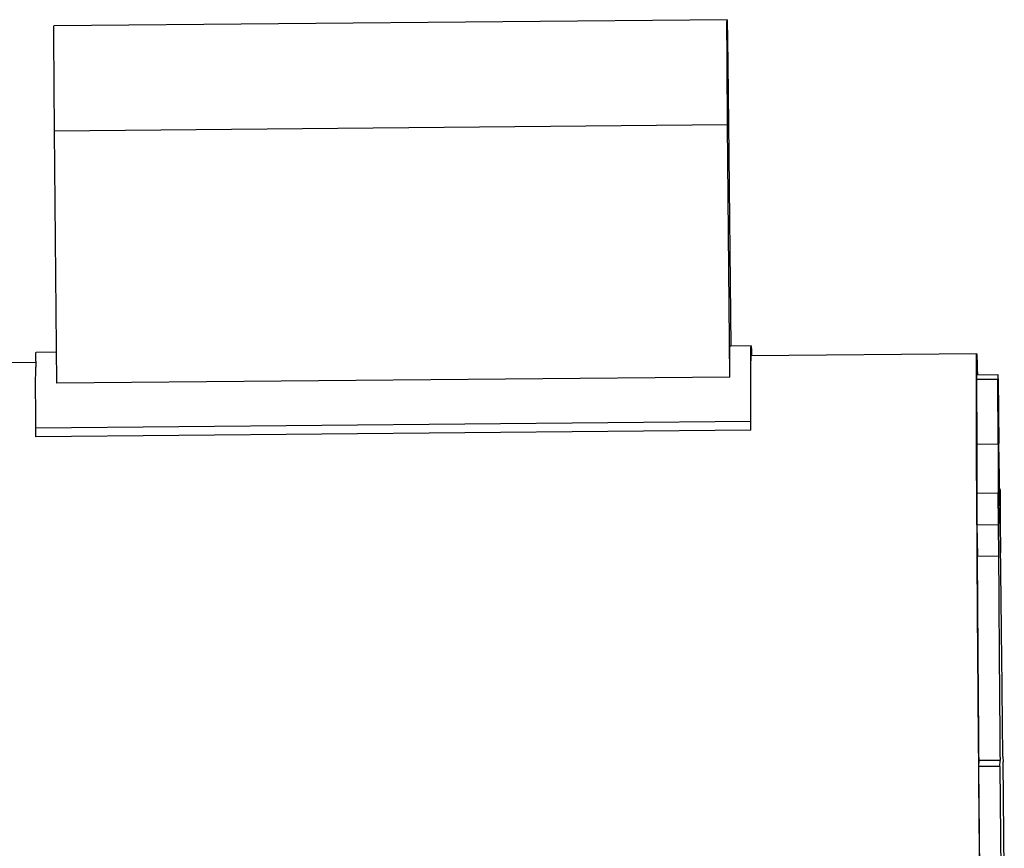
# Model space of a CAD drawing. Units: inches. Extents: x -56.9 to 29.6, y -16.5 to 73.8.
# Drawn here: x 23.7 to 29.5, y 3.4 to 8.3 of the extents above; entities that cross this region are included whole.
import ezdxf

# ---------------------------------------------------------------- set-up
doc = ezdxf.new("R2010")
doc.units = ezdxf.units.IN
doc.header["$LTSCALE"] = 0.935
doc.header["$MEASUREMENT"] = 0
doc.layers.get('0').update_dxf_attribs({"linetype": 'CONTINUOUS'})

msp = doc.modelspace()

# ---------------------------------------------------------------- linework, layer by layer
at = {"color": 7, "linetype": 'CONTINUOUS'}
for p, q in [((27.8915, 8.2819), (23.8917, 8.245)), ((27.8945, 7.6569), (23.8947, 7.6199)), ((23.9076, 6.1204), (23.8947, 7.6199)), ((27.9074, 6.1573), (27.8945, 7.6569)), ((27.8999, 7.6646), (27.913, 6.3421)), ((28.0344, 6.3432), (27.9094, 6.3421)), ((23.906, 6.3051), (23.7847, 6.304)), ((28.0349, 6.2832), (28.035, 6.2832)), ((29.3749, 6.2956), (28.035, 6.2832)), ((29.3749, 6.2956), (29.3749, 6.2956)), ((23.7832, 6.244), (22.0353, 6.2279)), ((27.9074, 6.1573), (23.9076, 6.1204)), ((29.3761, 6.1706), (29.5011, 6.1718)), ((29.5026, 6.1474), (29.5063, 5.7625)), ((29.4999, 6.1435), (29.3749, 6.1423)), ((29.3783, 5.7571), (29.3749, 6.1423)), ((29.5033, 5.7582), (29.4999, 6.1435)), ((28.0329, 5.893), (23.7831, 5.8538)), ((23.7837, 5.8032), (23.7831, 5.8538)), ((28.0335, 5.8424), (28.0329, 5.893)), ((28.0335, 5.8424), (23.7837, 5.8032)), ((29.5033, 5.7582), (29.3783, 5.7571)), ((29.3752, 5.4606), (29.3752, 5.4701)), ((29.3775, 5.0947), (29.3752, 5.4606)), ((29.3754, 5.4682), (29.5004, 5.4694)), ((29.3762, 5.4693), (29.3754, 5.4682)), ((29.3754, 5.4682), (29.3768, 5.2801)), ((29.3782, 5.4704), (29.3781, 5.4779)), ((29.5012, 5.4705), (29.5004, 5.4694)), ((29.5004, 5.4694), (29.5018, 5.2813)), ((29.5031, 5.4754), (29.5039, 5.2875)), ((29.5116, 5.493), (29.5116, 5.4941)), ((29.5118, 5.476), (29.5116, 5.493)), ((29.5116, 5.4884), (29.5136, 5.4884)), ((29.5143, 5.3063), (29.5118, 5.476)), ((29.5136, 5.4884), (29.515, 5.3004)), ((29.3768, 5.2801), (29.5018, 5.2813)), ((29.3768, 5.2801), (29.3789, 5.0932)), ((29.5018, 5.2813), (29.5039, 5.0944)), ((29.5144, 5.3042), (29.5143, 5.3063)), ((29.5146, 5.2882), (29.5144, 5.3042)), ((29.5167, 5.1274), (29.5146, 5.2882)), ((29.515, 5.3004), (29.5171, 5.1134)), ((29.5167, 5.2837), (29.5166, 5.3026)), ((29.3789, 5.0932), (29.5039, 5.0944)), ((29.5169, 5.1144), (29.5167, 5.1274)), ((29.5171, 5.0966), (29.5169, 5.1144)), ((29.3877, 3.8417), (29.3888, 3.8774)), ((29.5138, 3.8785), (29.3888, 3.8774)), ((29.5127, 3.8428), (29.5138, 3.8785)), ((29.5304, 3.9025), (29.5322, 3.8709)), ((29.5391, 3.1209), (29.5322, 3.8709)), ((29.5127, 3.8428), (29.3877, 3.8417)), ((29.3946, 3.0917), (29.3877, 3.8417)), ((29.5127, 3.8428), (29.5196, 3.0929))]:
    msp.add_line(p, q, dxfattribs=at)
msp.add_arc((32.1075, 6.1725), 8.3248, 179.45086, 179.69126, dxfattribs=at)
for points, knots in [([(27.8945, 7.6569), (27.8943, 7.6783), (27.894, 7.7206), (27.8934, 7.7833), (27.893, 7.8441), (27.8926, 7.9025), (27.8922, 7.958), (27.8918, 8.0102), (27.8915, 8.0587), (27.8913, 8.1032), (27.8912, 8.1376), (27.8911, 8.1629), (27.891, 8.18), (27.891, 8.1959), (27.8909, 8.2105), (27.8909, 8.2238), (27.8909, 8.2358), (27.8909, 8.2464), (27.891, 8.2544), (27.891, 8.2601), (27.891, 8.2639), (27.8911, 8.2673), (27.8911, 8.2703), (27.8911, 8.273), (27.8912, 8.2753), (27.8912, 8.2773), (27.8912, 8.2787), (27.8913, 8.2797), (27.8913, 8.2803), (27.8913, 8.2808), (27.8913, 8.2812), (27.8914, 8.2815), (27.8914, 8.2817), (27.8914, 8.2819), (27.8914, 8.2819), (27.8915, 8.2819)], [0, 0, 0, 0, 0.102758, 0.203351, 0.300858, 0.394453, 0.483456, 0.567206, 0.645075, 0.716459, 0.780781, 0.810146, 0.837572, 0.863003, 0.886384, 0.907675, 0.926839, 0.943841, 0.958646, 0.965213, 0.971218, 0.976659, 0.981534, 0.985841, 0.98958, 0.992748, 0.995344, 0.996427, 0.997367, 0.998163, 0.998816, 0.999324, 0.99969, 0.999912, 1, 1, 1, 1]), ([(27.8915, 8.2819), (27.8915, 8.2819), (27.8915, 8.2819), (27.8915, 8.2817), (27.8916, 8.2815), (27.8916, 8.2812), (27.8916, 8.2808), (27.8917, 8.2803), (27.8917, 8.2797), (27.8918, 8.2788), (27.8918, 8.2774), (27.8919, 8.2754), (27.892, 8.2731), (27.8921, 8.2705), (27.8921, 8.2675), (27.8922, 8.2641), (27.8923, 8.2605), (27.8925, 8.2548), (27.8926, 8.247), (27.8928, 8.2365), (27.8931, 8.2247), (27.8933, 8.2116), (27.8935, 8.1972), (27.8938, 8.1815), (27.894, 8.1647), (27.8944, 8.1398), (27.8949, 8.1058), (27.8955, 8.0619), (27.8961, 8.014), (27.8967, 7.9625), (27.8973, 7.9076), (27.898, 7.8499), (27.8986, 7.7898), (27.8993, 7.7278), (27.8997, 7.6858), (27.8999, 7.6646)], [0, 0, 0, 0, 0.000087, 0.000309, 0.000672, 0.001179, 0.001829, 0.002622, 0.003558, 0.004637, 0.007224, 0.010382, 0.014109, 0.018404, 0.023265, 0.028692, 0.034682, 0.041233, 0.056001, 0.072962, 0.092081, 0.113326, 0.13666, 0.162043, 0.189419, 0.218735, 0.282968, 0.354275, 0.43209, 0.515819, 0.604844, 0.698512, 0.796155, 0.896955, 1, 1, 1, 1]), ([(23.8947, 7.6199), (23.8945, 7.6414), (23.8942, 7.6837), (23.8936, 7.7464), (23.8932, 7.8072), (23.8927, 7.8656), (23.8924, 7.9211), (23.892, 7.9733), (23.8917, 8.0218), (23.8915, 8.0663), (23.8914, 8.1007), (23.8913, 8.126), (23.8912, 8.1431), (23.8912, 8.159), (23.8911, 8.1736), (23.8911, 8.1869), (23.8911, 8.1989), (23.8911, 8.2095), (23.8912, 8.2175), (23.8912, 8.2232), (23.8912, 8.2269), (23.8913, 8.2303), (23.8913, 8.2334), (23.8913, 8.2361), (23.8914, 8.2384), (23.8914, 8.2404), (23.8914, 8.2418), (23.8915, 8.2428), (23.8915, 8.2434), (23.8915, 8.2439), (23.8915, 8.2443), (23.8916, 8.2446), (23.8916, 8.2448), (23.8916, 8.245), (23.8916, 8.245), (23.8917, 8.245)], [0, 0, 0, 0, 0.102758, 0.203351, 0.300858, 0.394453, 0.483456, 0.567206, 0.645075, 0.716459, 0.780781, 0.810146, 0.837572, 0.863003, 0.886384, 0.907675, 0.926839, 0.943841, 0.958646, 0.965213, 0.971218, 0.976659, 0.981534, 0.985841, 0.98958, 0.992748, 0.995344, 0.996427, 0.997367, 0.998163, 0.998816, 0.999324, 0.99969, 0.999912, 1, 1, 1, 1]), ([(27.9074, 6.1573), (27.9074, 6.1716), (27.9074, 6.1924), (27.9075, 6.2191), (27.9076, 6.2372), (27.9076, 6.2537), (27.9077, 6.2689), (27.9078, 6.2827), (27.908, 6.295), (27.9081, 6.3059), (27.9082, 6.3154), (27.9084, 6.3223), (27.9085, 6.3272), (27.9086, 6.3303), (27.9087, 6.333), (27.9088, 6.3354), (27.9089, 6.3374), (27.909, 6.339), (27.9091, 6.3403), (27.9092, 6.3412), (27.9093, 6.3416), (27.9093, 6.3419), (27.9094, 6.342), (27.9094, 6.3421), (27.9094, 6.3421)], [0, 0, 0, 0, 0.232224, 0.337157, 0.434551, 0.524342, 0.606469, 0.680891, 0.74758, 0.806506, 0.857641, 0.900956, 0.919675, 0.936432, 0.951227, 0.964059, 0.974926, 0.983829, 0.990768, 0.995748, 0.997506, 0.998783, 0.999592, 1, 1, 1, 1]), ([(28.0329, 6.2915), (28.0329, 6.2956), (28.033, 6.3031), (28.0332, 6.3136), (28.0333, 6.3213), (28.0335, 6.3267), (28.0335, 6.3301), (28.0336, 6.3332), (28.0337, 6.3358), (28.0338, 6.338), (28.034, 6.3399), (28.0341, 6.3413), (28.0342, 6.3422), (28.0342, 6.3427), (28.0343, 6.343), (28.0344, 6.3432), (28.0344, 6.3432), (28.0344, 6.3432)], [0, 0, 0, 0, 0.233429, 0.436054, 0.60775, 0.681962, 0.748396, 0.807038, 0.857877, 0.900915, 0.936156, 0.963609, 0.983291, 0.990235, 0.995266, 0.998439, 1, 1, 1, 1]), ([(28.0344, 6.3432), (28.0345, 6.3432), (28.0345, 6.3432), (28.0346, 6.343), (28.0346, 6.3427), (28.0347, 6.3422), (28.0349, 6.3412), (28.035, 6.3398), (28.0351, 6.3379), (28.0353, 6.3357), (28.0354, 6.333), (28.0356, 6.3299), (28.0358, 6.3264), (28.036, 6.3209), (28.0363, 6.313), (28.0366, 6.3023), (28.0368, 6.2946), (28.037, 6.2905)], [0, 0, 0, 0, 0.001554, 0.004726, 0.009759, 0.016704, 0.036393, 0.063855, 0.099109, 0.142164, 0.193025, 0.251683, 0.318126, 0.39234, 0.564023, 0.766616, 1, 1, 1, 1]), ([(23.7831, 6.2523), (23.7832, 6.2564), (23.7832, 6.2639), (23.7834, 6.2744), (23.7835, 6.2821), (23.7837, 6.2875), (23.7838, 6.2909), (23.7839, 6.294), (23.784, 6.2966), (23.7841, 6.2988), (23.7842, 6.3006), (23.7843, 6.3021), (23.7844, 6.303), (23.7845, 6.3035), (23.7845, 6.3038), (23.7846, 6.3039), (23.7846, 6.304), (23.7847, 6.304)], [0, 0, 0, 0, 0.233429, 0.436054, 0.60775, 0.681962, 0.748396, 0.807038, 0.857877, 0.900915, 0.936156, 0.963609, 0.983291, 0.990235, 0.995266, 0.998439, 1, 1, 1, 1]), ([(28.0329, 5.893), (28.0327, 5.9379), (28.0325, 6.0201), (28.0323, 6.1317), (28.0324, 6.2101), (28.0327, 6.2607), (28.0328, 6.282), (28.0329, 6.2915)], [0, 0, 0, 0, 0.337915, 0.618954, 0.840266, 0.927932, 1, 1, 1, 1]), ([(28.0335, 5.8424), (28.0333, 5.8758), (28.0332, 5.9245), (28.0331, 5.9873), (28.033, 6.0297), (28.033, 6.0691), (28.033, 6.1052), (28.033, 6.138), (28.0331, 6.1676), (28.0332, 6.1938), (28.0333, 6.2136), (28.0334, 6.2277), (28.0335, 6.237), (28.0336, 6.2455), (28.0337, 6.2531), (28.0339, 6.2599), (28.034, 6.2657), (28.0341, 6.2708), (28.0342, 6.2744), (28.0344, 6.2769), (28.0344, 6.2784), (28.0345, 6.2798), (28.0346, 6.2809), (28.0347, 6.2818), (28.0347, 6.2824), (28.0348, 6.2829), (28.0349, 6.2831), (28.0349, 6.2832)], [0, 0, 0, 0, 0.227488, 0.330953, 0.427354, 0.516573, 0.59851, 0.673065, 0.740151, 0.799686, 0.851592, 0.874662, 0.895802, 0.915006, 0.932268, 0.947583, 0.960944, 0.972349, 0.981794, 0.985782, 0.989279, 0.992286, 0.994803, 0.99683, 0.998369, 0.999422, 1, 1, 1, 1]), ([(29.373, 6.1752), (29.3731, 6.1844), (29.3731, 6.2016), (29.3732, 6.2224), (29.3734, 6.2373), (29.3734, 6.2471), (29.3735, 6.256), (29.3737, 6.264), (29.3738, 6.271), (29.3739, 6.2772), (29.374, 6.2825), (29.3742, 6.2863), (29.3743, 6.289), (29.3744, 6.2906), (29.3744, 6.292), (29.3745, 6.2931), (29.3746, 6.2941), (29.3747, 6.2948), (29.3748, 6.2952), (29.3748, 6.2955), (29.3749, 6.2955), (29.3749, 6.2956)], [0, 0, 0, 0, 0.229119, 0.428915, 0.517736, 0.599129, 0.673061, 0.739502, 0.798434, 0.849845, 0.893724, 0.930063, 0.945401, 0.958852, 0.970413, 0.980086, 0.987871, 0.993772, 0.997799, 0.999121, 1, 1, 1, 1]), ([(29.3749, 6.2956), (29.3749, 6.2956), (29.375, 6.2956), (29.3751, 6.2954), (29.3751, 6.295), (29.3752, 6.2944), (29.3753, 6.2936), (29.3754, 6.2925), (29.3756, 6.2912), (29.3757, 6.2896), (29.3758, 6.2878), (29.3759, 6.2858), (29.3761, 6.2826), (29.3763, 6.278), (29.3765, 6.2717), (29.3768, 6.2645), (29.377, 6.2564), (29.3773, 6.2473), (29.3776, 6.2372), (29.3779, 6.2262), (29.3782, 6.2143), (29.3786, 6.1965), (29.3789, 6.1827), (29.3791, 6.1732)], [0, 0, 0, 0, 0.000467, 0.001309, 0.004375, 0.009366, 0.016304, 0.025195, 0.036042, 0.048844, 0.063603, 0.080316, 0.098984, 0.142179, 0.19318, 0.251976, 0.318557, 0.392895, 0.474959, 0.564716, 0.662131, 0.767172, 1, 1, 1, 1]), ([(23.7831, 5.8538), (23.783, 5.8925), (23.7827, 5.9644), (23.7826, 6.0639), (23.7826, 6.1464), (23.7827, 6.1957), (23.7829, 6.2174)], [0, 0, 0, 0, 0.319079, 0.593403, 0.82084, 1, 1, 1, 1]), ([(29.3752, 5.4701), (29.3748, 5.5466), (29.374, 5.6883), (29.3733, 5.8833), (29.3729, 6.0234), (29.3729, 6.1167), (29.373, 6.1568), (29.373, 6.1752)], [0, 0, 0, 0, 0.325448, 0.603266, 0.829257, 0.921717, 1, 1, 1, 1]), ([(29.3749, 6.1423), (29.3749, 6.1445), (29.375, 6.1487), (29.3751, 6.1544), (29.3753, 6.1593), (29.3754, 6.1628), (29.3755, 6.1651), (29.3756, 6.1666), (29.3756, 6.1678), (29.3757, 6.1688), (29.3758, 6.1695), (29.3759, 6.1701), (29.376, 6.1704), (29.376, 6.1706), (29.3761, 6.1706), (29.3761, 6.1706)], [0, 0, 0, 0, 0.23336, 0.435819, 0.607311, 0.747775, 0.806354, 0.857157, 0.900181, 0.935429, 0.962918, 0.982678, 0.994804, 0.998134, 1, 1, 1, 1]), ([(29.5011, 6.1718), (29.5011, 6.1718), (29.501, 6.1717), (29.501, 6.1716), (29.5009, 6.1713), (29.5008, 6.1707), (29.5007, 6.1699), (29.5006, 6.1689), (29.5006, 6.1677), (29.5005, 6.1663), (29.5004, 6.1639), (29.5003, 6.1604), (29.5001, 6.1556), (29.5, 6.1498), (29.4999, 6.1457), (29.4999, 6.1435)], [0, 0, 0, 0, 0.001866, 0.005196, 0.017322, 0.037082, 0.064571, 0.099819, 0.142843, 0.193646, 0.252225, 0.392689, 0.564181, 0.76664, 1, 1, 1, 1]), ([(29.3781, 5.4779), (29.3781, 5.5092), (29.3779, 5.5666), (29.3779, 5.6447), (29.378, 5.7064), (29.3782, 5.7421), (29.3783, 5.7571)], [0, 0, 0, 0, 0.336656, 0.616917, 0.83861, 1, 1, 1, 1]), ([(29.5033, 5.7582), (29.5032, 5.7431), (29.503, 5.707), (29.5029, 5.6445), (29.5029, 5.5654), (29.5031, 5.5072), (29.5031, 5.4754)], [0, 0, 0, 0, 0.161016, 0.382597, 0.66297, 1, 1, 1, 1]), ([(29.5116, 5.4941), (29.5111, 5.5245), (29.5102, 5.58), (29.5088, 5.6552), (29.5076, 5.7144), (29.5068, 5.7483), (29.5063, 5.7625)], [0, 0, 0, 0, 0.339278, 0.620363, 0.841172, 1, 1, 1, 1]), ([(29.4075, 1.8474), (29.4044, 2.1042), (29.3985, 2.6447), (29.3904, 3.4693), (29.3833, 4.2949), (29.3792, 4.8368), (29.3775, 5.0947)], [0, 0, 0, 0, 0.237212, 0.499338, 0.761803, 1, 1, 1, 1]), ([(29.3888, 3.8774), (29.3869, 4.0969), (29.3844, 4.4153), (29.3815, 4.8226), (29.3803, 5.0105), (29.3798, 5.0993)], [0, 0, 0, 0, 0.538842, 0.781924, 1, 1, 1, 1]), ([(29.5049, 5.0954), (29.5054, 5.0068), (29.5065, 4.8196), (29.5094, 4.414), (29.5119, 4.097), (29.5138, 3.8785)], [0, 0, 0, 0, 0.218358, 0.461511, 1, 1, 1, 1]), ([(29.5304, 3.9025), (29.5283, 4.1168), (29.5251, 4.4279), (29.5205, 4.8259), (29.5183, 5.0096), (29.5171, 5.0966)], [0, 0, 0, 0, 0.538368, 0.781459, 1, 1, 1, 1])]:
    msp.add_open_spline(points, degree=3, knots=knots, dxfattribs=at)

doc.saveas('drawing.dxf')
